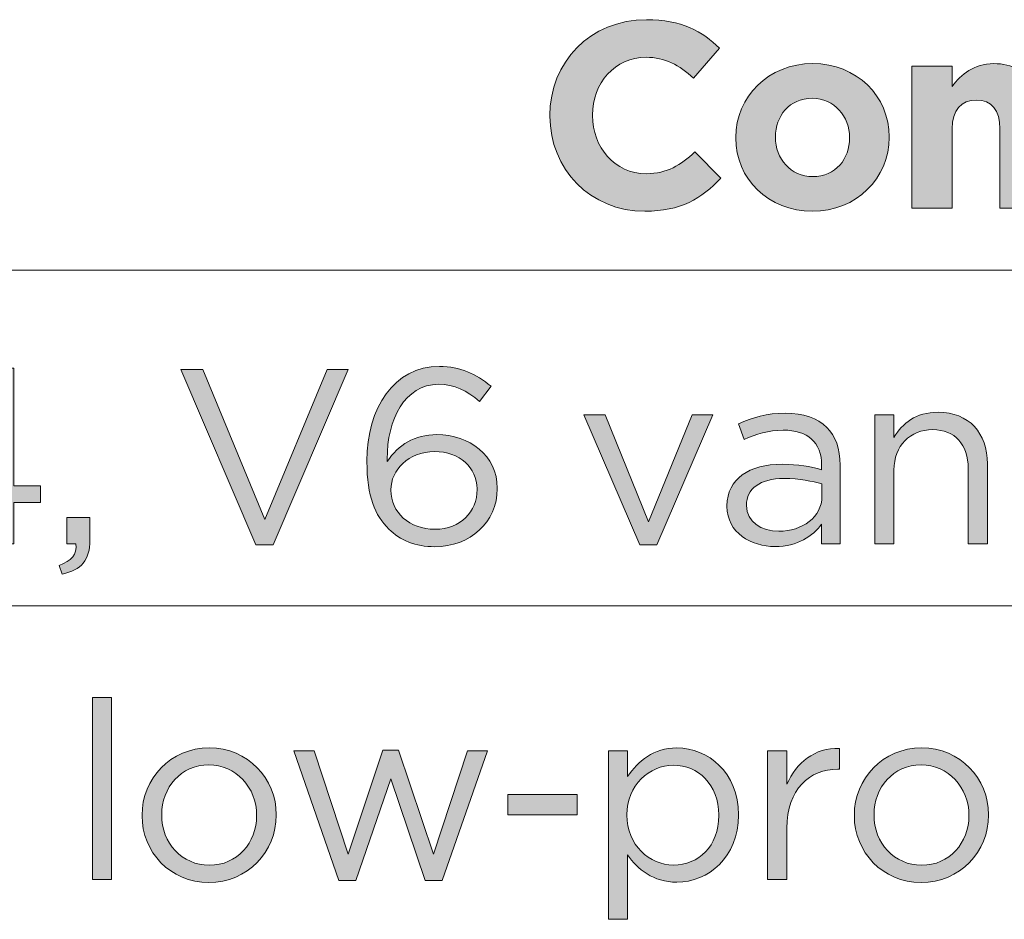
# Model space of a CAD drawing. Units: inches. Extents: x 0.5 to 32.9, y 0.5 to 11.2.
# Drawn here: x 12.5 to 13.2, y 5.1 to 5.7 of the extents above; entities that cross this region are included whole.
import ezdxf

# ---------------------------------------------------------------- set-up
doc = ezdxf.new("R2010")
doc.units = ezdxf.units.IN
doc.header["$MEASUREMENT"] = 0
doc.layers.add('Layer 1', color=7, linetype='Continuous', lineweight=0)

# ---------------------------------------------------------------- blocks, each defined once
blk = doc.blocks.new('Block_32')
at = {"layer": 'Layer 1', "true_color": 0x231f20, "transparency": 33554687}
h = blk.add_hatch(color=250, dxfattribs=at)
h.dxf.hatch_style = 2
edge = h.paths.add_edge_path()
edge.add_spline(control_points=[(12.85701, 5.67251), (12.85701, 5.67251), (12.85701, 5.67289), (12.85701, 5.67289), (12.85701, 5.71106), (12.8858, 5.74232), (12.92703, 5.74232), (12.95234, 5.74232), (12.96749, 5.73389), (12.97997, 5.72161), (12.97997, 5.72161), (12.96117, 5.69994), (12.96117, 5.69994), (12.95081, 5.70934), (12.94025, 5.71509), (12.92684, 5.71509), (12.9042, 5.71509), (12.8879, 5.6963), (12.8879, 5.67329), (12.8879, 5.67329), (12.8879, 5.67289), (12.8879, 5.67289), (12.8879, 5.64989), (12.90382, 5.63071), (12.92684, 5.63071), (12.94218, 5.63071), (12.95158, 5.63684), (12.96213, 5.64643), (12.96213, 5.64643), (12.98092, 5.62744), (12.98092, 5.62744), (12.96711, 5.61267), (12.95177, 5.60347), (12.92588, 5.60347), (12.88637, 5.60347), (12.85701, 5.63397), (12.85701, 5.67251)], knot_values=[0, 0, 0, 0, 1, 1, 1, 2, 2, 2, 3, 3, 3, 4, 4, 4, 5, 5, 5, 6, 6, 6, 7, 7, 7, 8, 8, 8, 9, 9, 9, 10, 10, 10, 11, 11, 11, 12, 12, 12, 12], degree=3, periodic=0)
h = blk.add_hatch(color=250, dxfattribs=at)
h.dxf.hatch_style = 2
edge = h.paths.add_edge_path()
edge.add_spline(control_points=[(13.07419, 5.6566), (13.07419, 5.6566), (13.07419, 5.65698), (13.07419, 5.65698), (13.07419, 5.67213), (13.06326, 5.68537), (13.04716, 5.68537), (13.03046, 5.68537), (13.02049, 5.67251), (13.02049, 5.65736), (13.02049, 5.65736), (13.02049, 5.65698), (13.02049, 5.65698), (13.02049, 5.64183), (13.03143, 5.62859), (13.04754, 5.62859), (13.06422, 5.62859), (13.07419, 5.64144), (13.07419, 5.6566)], knot_values=[0, 0, 0, 0, 1, 1, 1, 2, 2, 2, 3, 3, 3, 4, 4, 4, 5, 5, 5, 6, 6, 6, 6], degree=3, periodic=0)
edge = h.paths.add_edge_path()
edge.add_spline(control_points=[(12.99173, 5.6566), (12.99173, 5.6566), (12.99173, 5.65698), (12.99173, 5.65698), (12.99173, 5.68651), (13.0155, 5.71049), (13.04754, 5.71049), (13.07937, 5.71049), (13.10296, 5.6869), (13.10296, 5.65736), (13.10296, 5.65736), (13.10296, 5.65698), (13.10296, 5.65698), (13.10296, 5.62744), (13.07918, 5.60347), (13.04716, 5.60347), (13.01531, 5.60347), (12.99173, 5.62706), (12.99173, 5.6566)], knot_values=[0, 0, 0, 0, 1, 1, 1, 2, 2, 2, 3, 3, 3, 4, 4, 4, 5, 5, 5, 6, 6, 6, 6], degree=3, periodic=0)
h = blk.add_hatch(color=250, dxfattribs=at)
h.dxf.hatch_style = 2
edge = h.paths.add_edge_path()
edge.add_spline(control_points=[(13.11934, 5.70858), (13.11934, 5.70858), (13.14849, 5.70858), (13.14849, 5.70858), (13.14849, 5.70858), (13.14849, 5.694), (13.14849, 5.694), (13.15521, 5.70262), (13.16402, 5.71049), (13.17879, 5.71049), (13.19222, 5.71049), (13.20238, 5.70455), (13.20775, 5.69419), (13.21677, 5.70474), (13.22751, 5.71049), (13.24151, 5.71049), (13.26318, 5.71049), (13.27623, 5.69744), (13.27623, 5.6727), (13.27623, 5.6727), (13.27623, 5.60577), (13.27623, 5.60577), (13.27623, 5.60577), (13.24707, 5.60577), (13.24707, 5.60577), (13.24707, 5.60577), (13.24707, 5.66311), (13.24707, 5.66311), (13.24707, 5.67692), (13.24094, 5.68403), (13.23001, 5.68403), (13.21908, 5.68403), (13.21236, 5.67692), (13.21236, 5.66311), (13.21236, 5.66311), (13.21236, 5.60577), (13.21236, 5.60577), (13.21236, 5.60577), (13.1832, 5.60577), (13.1832, 5.60577), (13.1832, 5.60577), (13.1832, 5.66311), (13.1832, 5.66311), (13.1832, 5.67692), (13.17707, 5.68403), (13.16614, 5.68403), (13.15521, 5.68403), (13.14849, 5.67692), (13.14849, 5.66311), (13.14849, 5.66311), (13.14849, 5.60577), (13.14849, 5.60577), (13.14849, 5.60577), (13.11934, 5.60577), (13.11934, 5.60577), (13.11934, 5.60577), (13.11934, 5.70858), (13.11934, 5.70858)], knot_values=[0, 0, 0, 0, 1, 1, 1, 2, 2, 2, 3, 3, 3, 4, 4, 4, 5, 5, 5, 6, 6, 6, 7, 7, 7, 8, 8, 8, 9, 9, 9, 10, 10, 10, 11, 11, 11, 12, 12, 12, 13, 13, 13, 14, 14, 14, 15, 15, 15, 16, 16, 16, 17, 17, 17, 18, 18, 18, 19, 19, 19, 19], degree=3, periodic=0)
at = {"layer": 'Layer 1'}
for points, knots in [([(12.85701, 5.67251), (12.85701, 5.67251), (12.85701, 5.67289), (12.85701, 5.67289), (12.85701, 5.71106), (12.8858, 5.74232), (12.92703, 5.74232), (12.95234, 5.74232), (12.96749, 5.73389), (12.97997, 5.72161), (12.97997, 5.72161), (12.96117, 5.69994), (12.96117, 5.69994), (12.95081, 5.70934), (12.94025, 5.71509), (12.92684, 5.71509), (12.9042, 5.71509), (12.8879, 5.6963), (12.8879, 5.67329), (12.8879, 5.67329), (12.8879, 5.67289), (12.8879, 5.67289), (12.8879, 5.64989), (12.90382, 5.63071), (12.92684, 5.63071), (12.94218, 5.63071), (12.95158, 5.63684), (12.96213, 5.64643), (12.96213, 5.64643), (12.98092, 5.62744), (12.98092, 5.62744), (12.96711, 5.61267), (12.95177, 5.60347), (12.92588, 5.60347), (12.88637, 5.60347), (12.85701, 5.63397), (12.85701, 5.67251)], [0, 0, 0, 0, 1, 1, 1, 2, 2, 2, 3, 3, 3, 4, 4, 4, 5, 5, 5, 6, 6, 6, 7, 7, 7, 8, 8, 8, 9, 9, 9, 10, 10, 10, 11, 11, 11, 12, 12, 12, 12]), ([(12.99173, 5.6566), (12.99173, 5.6566), (12.99173, 5.65698), (12.99173, 5.65698), (12.99173, 5.68651), (13.0155, 5.71049), (13.04754, 5.71049), (13.07937, 5.71049), (13.10296, 5.6869), (13.10296, 5.65736), (13.10296, 5.65736), (13.10296, 5.65698), (13.10296, 5.65698), (13.10296, 5.62744), (13.07918, 5.60347), (13.04716, 5.60347), (13.01531, 5.60347), (12.99173, 5.62706), (12.99173, 5.6566)], [0, 0, 0, 0, 1, 1, 1, 2, 2, 2, 3, 3, 3, 4, 4, 4, 5, 5, 5, 6, 6, 6, 6]), ([(13.11934, 5.70858), (13.11934, 5.70858), (13.14849, 5.70858), (13.14849, 5.70858), (13.14849, 5.70858), (13.14849, 5.694), (13.14849, 5.694), (13.15521, 5.70262), (13.16402, 5.71049), (13.17879, 5.71049), (13.19222, 5.71049), (13.20238, 5.70455), (13.20775, 5.69419), (13.21677, 5.70474), (13.22751, 5.71049), (13.24151, 5.71049), (13.26318, 5.71049), (13.27623, 5.69744), (13.27623, 5.6727), (13.27623, 5.6727), (13.27623, 5.60577), (13.27623, 5.60577), (13.27623, 5.60577), (13.24707, 5.60577), (13.24707, 5.60577), (13.24707, 5.60577), (13.24707, 5.66311), (13.24707, 5.66311), (13.24707, 5.67692), (13.24094, 5.68403), (13.23001, 5.68403), (13.21908, 5.68403), (13.21236, 5.67692), (13.21236, 5.66311), (13.21236, 5.66311), (13.21236, 5.60577), (13.21236, 5.60577), (13.21236, 5.60577), (13.1832, 5.60577), (13.1832, 5.60577), (13.1832, 5.60577), (13.1832, 5.66311), (13.1832, 5.66311), (13.1832, 5.67692), (13.17707, 5.68403), (13.16614, 5.68403), (13.15521, 5.68403), (13.14849, 5.67692), (13.14849, 5.66311), (13.14849, 5.66311), (13.14849, 5.60577), (13.14849, 5.60577), (13.14849, 5.60577), (13.11934, 5.60577), (13.11934, 5.60577), (13.11934, 5.60577), (13.11934, 5.70858), (13.11934, 5.70858)], [0, 0, 0, 0, 1, 1, 1, 2, 2, 2, 3, 3, 3, 4, 4, 4, 5, 5, 5, 6, 6, 6, 7, 7, 7, 8, 8, 8, 9, 9, 9, 10, 10, 10, 11, 11, 11, 12, 12, 12, 13, 13, 13, 14, 14, 14, 15, 15, 15, 16, 16, 16, 17, 17, 17, 18, 18, 18, 19, 19, 19, 19]), ([(13.07419, 5.6566), (13.07419, 5.6566), (13.07419, 5.65698), (13.07419, 5.65698), (13.07419, 5.67213), (13.06326, 5.68537), (13.04716, 5.68537), (13.03046, 5.68537), (13.02049, 5.67251), (13.02049, 5.65736), (13.02049, 5.65736), (13.02049, 5.65698), (13.02049, 5.65698), (13.02049, 5.64183), (13.03143, 5.62859), (13.04754, 5.62859), (13.06422, 5.62859), (13.07419, 5.64144), (13.07419, 5.6566)], [0, 0, 0, 0, 1, 1, 1, 2, 2, 2, 3, 3, 3, 4, 4, 4, 5, 5, 5, 6, 6, 6, 6])]:
    blk.add_open_spline(points, degree=3, knots=knots, dxfattribs=at)
blk = doc.blocks.new('Block_35')
at = {"layer": 'Layer 1', "true_color": 0x231f20, "transparency": 33554687}
h = blk.add_hatch(color=250, dxfattribs=at)
h.dxf.hatch_style = 2
edge = h.paths.add_edge_path()
edge.add_spline(control_points=[(12.45455, 5.40435), (12.45455, 5.40435), (12.45455, 5.46954), (12.45455, 5.46954), (12.45455, 5.46954), (12.40146, 5.40435), (12.40146, 5.40435), (12.40146, 5.40435), (12.45455, 5.40435), (12.45455, 5.40435)], knot_values=[0, 0, 0, 0, 1, 1, 1, 2, 2, 2, 3, 3, 3, 3], degree=3, periodic=0)
edge = h.paths.add_edge_path()
edge.add_spline(control_points=[(12.45455, 5.39244), (12.45455, 5.39244), (12.38793, 5.39244), (12.38793, 5.39244), (12.38793, 5.39244), (12.3843, 5.40291), (12.3843, 5.40291), (12.3843, 5.40291), (12.45581, 5.48976), (12.45581, 5.48976), (12.45581, 5.48976), (12.46845, 5.48976), (12.46845, 5.48976), (12.46845, 5.48976), (12.46845, 5.40435), (12.46845, 5.40435), (12.46845, 5.40435), (12.48796, 5.40435), (12.48796, 5.40435), (12.48796, 5.40435), (12.48796, 5.39244), (12.48796, 5.39244), (12.48796, 5.39244), (12.46845, 5.39244), (12.46845, 5.39244), (12.46845, 5.39244), (12.46845, 5.36247), (12.46845, 5.36247), (12.46845, 5.36247), (12.45455, 5.36247), (12.45455, 5.36247), (12.45455, 5.36247), (12.45455, 5.39244), (12.45455, 5.39244)], knot_values=[0, 0, 0, 0, 1, 1, 1, 2, 2, 2, 3, 3, 3, 4, 4, 4, 5, 5, 5, 6, 6, 6, 7, 7, 7, 8, 8, 8, 9, 9, 9, 10, 10, 10, 11, 11, 11, 11], degree=3, periodic=0)
h = blk.add_hatch(color=250, dxfattribs=at)
h.dxf.hatch_style = 2
edge = h.paths.add_edge_path()
edge.add_spline(control_points=[(12.58959, 5.48886), (12.58959, 5.48886), (12.60548, 5.48886), (12.60548, 5.48886), (12.60548, 5.48886), (12.65043, 5.37998), (12.65043, 5.37998), (12.65043, 5.37998), (12.69558, 5.48886), (12.69558, 5.48886), (12.69558, 5.48886), (12.71092, 5.48886), (12.71092, 5.48886), (12.71092, 5.48886), (12.65658, 5.36156), (12.65658, 5.36156), (12.65658, 5.36156), (12.64393, 5.36156), (12.64393, 5.36156), (12.64393, 5.36156), (12.58959, 5.48886), (12.58959, 5.48886)], knot_values=[0, 0, 0, 0, 1, 1, 1, 2, 2, 2, 3, 3, 3, 4, 4, 4, 5, 5, 5, 6, 6, 6, 7, 7, 7, 7], degree=3, periodic=0)
h = blk.add_hatch(color=250, dxfattribs=at)
h.dxf.hatch_style = 2
edge = h.paths.add_edge_path()
edge.add_spline(control_points=[(12.80427, 5.40183), (12.80427, 5.40183), (12.80427, 5.40219), (12.80427, 5.40219), (12.80427, 5.41771), (12.79163, 5.42927), (12.7734, 5.42927), (12.75444, 5.42927), (12.74179, 5.41573), (12.74179, 5.40165), (12.74179, 5.40165), (12.74179, 5.40129), (12.74179, 5.40129), (12.74179, 5.38521), (12.75515, 5.37294), (12.77375, 5.37294), (12.79236, 5.37294), (12.80427, 5.38576), (12.80427, 5.40183)], knot_values=[0, 0, 0, 0, 1, 1, 1, 2, 2, 2, 3, 3, 3, 4, 4, 4, 5, 5, 5, 6, 6, 6, 6], degree=3, periodic=0)
edge = h.paths.add_edge_path()
edge.add_spline(control_points=[(12.74036, 5.37311), (12.73024, 5.38323), (12.72446, 5.39623), (12.72446, 5.42205), (12.72446, 5.42205), (12.72446, 5.42242), (12.72446, 5.42242), (12.72446, 5.46087), (12.74396, 5.49102), (12.777, 5.49102), (12.79217, 5.49102), (12.80337, 5.48561), (12.81439, 5.47658), (12.81439, 5.47658), (12.80607, 5.46556), (12.80607, 5.46556), (12.79669, 5.47351), (12.78784, 5.47803), (12.77629, 5.47803), (12.75191, 5.47803), (12.73908, 5.45238), (12.73908, 5.42386), (12.73908, 5.42386), (12.73908, 5.42205), (12.73908, 5.42205), (12.7474, 5.43415), (12.75876, 5.44156), (12.7752, 5.44156), (12.79868, 5.44156), (12.81889, 5.42638), (12.81889, 5.40272), (12.81889, 5.40272), (12.81889, 5.40237), (12.81889, 5.40237), (12.81889, 5.378), (12.79921, 5.3603), (12.77357, 5.3603), (12.75967, 5.3603), (12.74829, 5.36517), (12.74036, 5.37311)], knot_values=[0, 0, 0, 0, 1, 1, 1, 2, 2, 2, 3, 3, 3, 4, 4, 4, 5, 5, 5, 6, 6, 6, 7, 7, 7, 8, 8, 8, 9, 9, 9, 10, 10, 10, 11, 11, 11, 12, 12, 12, 13, 13, 13, 13], degree=3, periodic=0)
h = blk.add_hatch(color=250, dxfattribs=at)
h.dxf.hatch_style = 2
edge = h.paths.add_edge_path()
edge.add_spline(control_points=[(12.88171, 5.45581), (12.88171, 5.45581), (12.89707, 5.45581), (12.89707, 5.45581), (12.89707, 5.45581), (12.92848, 5.37835), (12.92848, 5.37835), (12.92848, 5.37835), (12.96008, 5.45581), (12.96008, 5.45581), (12.96008, 5.45581), (12.97506, 5.45581), (12.97506, 5.45581), (12.97506, 5.45581), (12.93443, 5.36175), (12.93443, 5.36175), (12.93443, 5.36175), (12.92216, 5.36175), (12.92216, 5.36175), (12.92216, 5.36175), (12.88171, 5.45581), (12.88171, 5.45581)], knot_values=[0, 0, 0, 0, 1, 1, 1, 2, 2, 2, 3, 3, 3, 4, 4, 4, 5, 5, 5, 6, 6, 6, 7, 7, 7, 7], degree=3, periodic=0)
h = blk.add_hatch(color=250, dxfattribs=at)
h.dxf.hatch_style = 2
edge = h.paths.add_edge_path()
edge.add_spline(control_points=[(13.05416, 5.39677), (13.05416, 5.39677), (13.05416, 5.4058), (13.05416, 5.4058), (13.0473, 5.40778), (13.03809, 5.40978), (13.02671, 5.40978), (13.0092, 5.40978), (12.99944, 5.40219), (12.99944, 5.39045), (12.99944, 5.39045), (12.99944, 5.3901), (12.99944, 5.3901), (12.99944, 5.37835), (13.01028, 5.37149), (13.02292, 5.37149), (13.04007, 5.37149), (13.05416, 5.38197), (13.05416, 5.39677)], knot_values=[0, 0, 0, 0, 1, 1, 1, 2, 2, 2, 3, 3, 3, 4, 4, 4, 5, 5, 5, 6, 6, 6, 6], degree=3, periodic=0)
edge = h.paths.add_edge_path()
edge.add_spline(control_points=[(12.98537, 5.38955), (12.98537, 5.38955), (12.98537, 5.38991), (12.98537, 5.38991), (12.98537, 5.40959), (13.00161, 5.42006), (13.02527, 5.42006), (13.03718, 5.42006), (13.04567, 5.41844), (13.05397, 5.4161), (13.05397, 5.4161), (13.05397, 5.41934), (13.05397, 5.41934), (13.05397, 5.43613), (13.04369, 5.4448), (13.02616, 5.4448), (13.01515, 5.4448), (13.00648, 5.44191), (12.99782, 5.43793), (12.99782, 5.43793), (12.99367, 5.44931), (12.99367, 5.44931), (13.00396, 5.45401), (13.01407, 5.45709), (13.02762, 5.45709), (13.0408, 5.45709), (13.0509, 5.45365), (13.05777, 5.44679), (13.06409, 5.44047), (13.06734, 5.43144), (13.06734, 5.41953), (13.06734, 5.41953), (13.06734, 5.36247), (13.06734, 5.36247), (13.06734, 5.36247), (13.05397, 5.36247), (13.05397, 5.36247), (13.05397, 5.36247), (13.05397, 5.37655), (13.05397, 5.37655), (13.04747, 5.36806), (13.03663, 5.36047), (13.02021, 5.36047), (13.00288, 5.36047), (12.98537, 5.37042), (12.98537, 5.38955)], knot_values=[0, 0, 0, 0, 1, 1, 1, 2, 2, 2, 3, 3, 3, 4, 4, 4, 5, 5, 5, 6, 6, 6, 7, 7, 7, 8, 8, 8, 9, 9, 9, 10, 10, 10, 11, 11, 11, 12, 12, 12, 13, 13, 13, 14, 14, 14, 15, 15, 15, 15], degree=3, periodic=0)
h = blk.add_hatch(color=250, dxfattribs=at)
h.dxf.hatch_style = 2
edge = h.paths.add_edge_path()
edge.add_spline(control_points=[(13.09243, 5.45581), (13.09243, 5.45581), (13.10634, 5.45581), (13.10634, 5.45581), (13.10634, 5.45581), (13.10634, 5.43956), (13.10634, 5.43956), (13.11248, 5.44968), (13.12222, 5.4578), (13.13829, 5.4578), (13.16086, 5.4578), (13.17405, 5.44264), (13.17405, 5.42042), (13.17405, 5.42042), (13.17405, 5.36247), (13.17405, 5.36247), (13.17405, 5.36247), (13.16014, 5.36247), (13.16014, 5.36247), (13.16014, 5.36247), (13.16014, 5.41699), (13.16014, 5.41699), (13.16014, 5.43433), (13.15076, 5.44516), (13.13432, 5.44516), (13.11826, 5.44516), (13.10634, 5.43343), (13.10634, 5.41591), (13.10634, 5.41591), (13.10634, 5.36247), (13.10634, 5.36247), (13.10634, 5.36247), (13.09243, 5.36247), (13.09243, 5.36247), (13.09243, 5.36247), (13.09243, 5.45581), (13.09243, 5.45581)], knot_values=[0, 0, 0, 0, 1, 1, 1, 2, 2, 2, 3, 3, 3, 4, 4, 4, 5, 5, 5, 6, 6, 6, 7, 7, 7, 8, 8, 8, 9, 9, 9, 10, 10, 10, 11, 11, 11, 12, 12, 12, 12], degree=3, periodic=0)
h = blk.add_hatch(color=250, dxfattribs=at)
h.dxf.hatch_style = 2
edge = h.paths.add_edge_path()
edge.add_spline(control_points=[(12.50148, 5.34676), (12.51051, 5.35), (12.51431, 5.3547), (12.51358, 5.36247), (12.51358, 5.36247), (12.50708, 5.36247), (12.50708, 5.36247), (12.50708, 5.36247), (12.50708, 5.38143), (12.50708, 5.38143), (12.50708, 5.38143), (12.5237, 5.38143), (12.5237, 5.38143), (12.5237, 5.38143), (12.5237, 5.36517), (12.5237, 5.36517), (12.5237, 5.35055), (12.51737, 5.34351), (12.50365, 5.34044), (12.50365, 5.34044), (12.50148, 5.34676), (12.50148, 5.34676)], knot_values=[0, 0, 0, 0, 1, 1, 1, 2, 2, 2, 3, 3, 3, 4, 4, 4, 5, 5, 5, 6, 6, 6, 7, 7, 7, 7], degree=3, periodic=0)
at = {"layer": 'Layer 1'}
for points, knots in [([(12.45455, 5.39244), (12.45455, 5.39244), (12.38793, 5.39244), (12.38793, 5.39244), (12.38793, 5.39244), (12.3843, 5.40291), (12.3843, 5.40291), (12.3843, 5.40291), (12.45581, 5.48976), (12.45581, 5.48976), (12.45581, 5.48976), (12.46845, 5.48976), (12.46845, 5.48976), (12.46845, 5.48976), (12.46845, 5.40435), (12.46845, 5.40435), (12.46845, 5.40435), (12.48796, 5.40435), (12.48796, 5.40435), (12.48796, 5.40435), (12.48796, 5.39244), (12.48796, 5.39244), (12.48796, 5.39244), (12.46845, 5.39244), (12.46845, 5.39244), (12.46845, 5.39244), (12.46845, 5.36247), (12.46845, 5.36247), (12.46845, 5.36247), (12.45455, 5.36247), (12.45455, 5.36247), (12.45455, 5.36247), (12.45455, 5.39244), (12.45455, 5.39244)], [0, 0, 0, 0, 1, 1, 1, 2, 2, 2, 3, 3, 3, 4, 4, 4, 5, 5, 5, 6, 6, 6, 7, 7, 7, 8, 8, 8, 9, 9, 9, 10, 10, 10, 11, 11, 11, 11]), ([(12.58959, 5.48886), (12.58959, 5.48886), (12.60548, 5.48886), (12.60548, 5.48886), (12.60548, 5.48886), (12.65043, 5.37998), (12.65043, 5.37998), (12.65043, 5.37998), (12.69558, 5.48886), (12.69558, 5.48886), (12.69558, 5.48886), (12.71092, 5.48886), (12.71092, 5.48886), (12.71092, 5.48886), (12.65658, 5.36156), (12.65658, 5.36156), (12.65658, 5.36156), (12.64393, 5.36156), (12.64393, 5.36156), (12.64393, 5.36156), (12.58959, 5.48886), (12.58959, 5.48886)], [0, 0, 0, 0, 1, 1, 1, 2, 2, 2, 3, 3, 3, 4, 4, 4, 5, 5, 5, 6, 6, 6, 7, 7, 7, 7]), ([(12.74036, 5.37311), (12.73024, 5.38323), (12.72446, 5.39623), (12.72446, 5.42205), (12.72446, 5.42205), (12.72446, 5.42242), (12.72446, 5.42242), (12.72446, 5.46087), (12.74396, 5.49102), (12.777, 5.49102), (12.79217, 5.49102), (12.80337, 5.48561), (12.81439, 5.47658), (12.81439, 5.47658), (12.80607, 5.46556), (12.80607, 5.46556), (12.79669, 5.47351), (12.78784, 5.47803), (12.77629, 5.47803), (12.75191, 5.47803), (12.73908, 5.45238), (12.73908, 5.42386), (12.73908, 5.42386), (12.73908, 5.42205), (12.73908, 5.42205), (12.7474, 5.43415), (12.75876, 5.44156), (12.7752, 5.44156), (12.79868, 5.44156), (12.81889, 5.42638), (12.81889, 5.40272), (12.81889, 5.40272), (12.81889, 5.40237), (12.81889, 5.40237), (12.81889, 5.378), (12.79921, 5.3603), (12.77357, 5.3603), (12.75967, 5.3603), (12.74829, 5.36517), (12.74036, 5.37311)], [0, 0, 0, 0, 1, 1, 1, 2, 2, 2, 3, 3, 3, 4, 4, 4, 5, 5, 5, 6, 6, 6, 7, 7, 7, 8, 8, 8, 9, 9, 9, 10, 10, 10, 11, 11, 11, 12, 12, 12, 13, 13, 13, 13]), ([(12.88171, 5.45581), (12.88171, 5.45581), (12.89707, 5.45581), (12.89707, 5.45581), (12.89707, 5.45581), (12.92848, 5.37835), (12.92848, 5.37835), (12.92848, 5.37835), (12.96008, 5.45581), (12.96008, 5.45581), (12.96008, 5.45581), (12.97506, 5.45581), (12.97506, 5.45581), (12.97506, 5.45581), (12.93443, 5.36175), (12.93443, 5.36175), (12.93443, 5.36175), (12.92216, 5.36175), (12.92216, 5.36175), (12.92216, 5.36175), (12.88171, 5.45581), (12.88171, 5.45581)], [0, 0, 0, 0, 1, 1, 1, 2, 2, 2, 3, 3, 3, 4, 4, 4, 5, 5, 5, 6, 6, 6, 7, 7, 7, 7]), ([(12.98537, 5.38955), (12.98537, 5.38955), (12.98537, 5.38991), (12.98537, 5.38991), (12.98537, 5.40959), (13.00161, 5.42006), (13.02527, 5.42006), (13.03718, 5.42006), (13.04567, 5.41844), (13.05397, 5.4161), (13.05397, 5.4161), (13.05397, 5.41934), (13.05397, 5.41934), (13.05397, 5.43613), (13.04369, 5.4448), (13.02616, 5.4448), (13.01515, 5.4448), (13.00648, 5.44191), (12.99782, 5.43793), (12.99782, 5.43793), (12.99367, 5.44931), (12.99367, 5.44931), (13.00396, 5.45401), (13.01407, 5.45709), (13.02762, 5.45709), (13.0408, 5.45709), (13.0509, 5.45365), (13.05777, 5.44679), (13.06409, 5.44047), (13.06734, 5.43144), (13.06734, 5.41953), (13.06734, 5.41953), (13.06734, 5.36247), (13.06734, 5.36247), (13.06734, 5.36247), (13.05397, 5.36247), (13.05397, 5.36247), (13.05397, 5.36247), (13.05397, 5.37655), (13.05397, 5.37655), (13.04747, 5.36806), (13.03663, 5.36047), (13.02021, 5.36047), (13.00288, 5.36047), (12.98537, 5.37042), (12.98537, 5.38955)], [0, 0, 0, 0, 1, 1, 1, 2, 2, 2, 3, 3, 3, 4, 4, 4, 5, 5, 5, 6, 6, 6, 7, 7, 7, 8, 8, 8, 9, 9, 9, 10, 10, 10, 11, 11, 11, 12, 12, 12, 13, 13, 13, 14, 14, 14, 15, 15, 15, 15]), ([(13.09243, 5.45581), (13.09243, 5.45581), (13.10634, 5.45581), (13.10634, 5.45581), (13.10634, 5.45581), (13.10634, 5.43956), (13.10634, 5.43956), (13.11248, 5.44968), (13.12222, 5.4578), (13.13829, 5.4578), (13.16086, 5.4578), (13.17405, 5.44264), (13.17405, 5.42042), (13.17405, 5.42042), (13.17405, 5.36247), (13.17405, 5.36247), (13.17405, 5.36247), (13.16014, 5.36247), (13.16014, 5.36247), (13.16014, 5.36247), (13.16014, 5.41699), (13.16014, 5.41699), (13.16014, 5.43433), (13.15076, 5.44516), (13.13432, 5.44516), (13.11826, 5.44516), (13.10634, 5.43343), (13.10634, 5.41591), (13.10634, 5.41591), (13.10634, 5.36247), (13.10634, 5.36247), (13.10634, 5.36247), (13.09243, 5.36247), (13.09243, 5.36247), (13.09243, 5.36247), (13.09243, 5.45581), (13.09243, 5.45581)], [0, 0, 0, 0, 1, 1, 1, 2, 2, 2, 3, 3, 3, 4, 4, 4, 5, 5, 5, 6, 6, 6, 7, 7, 7, 8, 8, 8, 9, 9, 9, 10, 10, 10, 11, 11, 11, 12, 12, 12, 12]), ([(12.80427, 5.40183), (12.80427, 5.40183), (12.80427, 5.40219), (12.80427, 5.40219), (12.80427, 5.41771), (12.79163, 5.42927), (12.7734, 5.42927), (12.75444, 5.42927), (12.74179, 5.41573), (12.74179, 5.40165), (12.74179, 5.40165), (12.74179, 5.40129), (12.74179, 5.40129), (12.74179, 5.38521), (12.75515, 5.37294), (12.77375, 5.37294), (12.79236, 5.37294), (12.80427, 5.38576), (12.80427, 5.40183)], [0, 0, 0, 0, 1, 1, 1, 2, 2, 2, 3, 3, 3, 4, 4, 4, 5, 5, 5, 6, 6, 6, 6]), ([(13.05416, 5.39677), (13.05416, 5.39677), (13.05416, 5.4058), (13.05416, 5.4058), (13.0473, 5.40778), (13.03809, 5.40978), (13.02671, 5.40978), (13.0092, 5.40978), (12.99944, 5.40219), (12.99944, 5.39045), (12.99944, 5.39045), (12.99944, 5.3901), (12.99944, 5.3901), (12.99944, 5.37835), (13.01028, 5.37149), (13.02292, 5.37149), (13.04007, 5.37149), (13.05416, 5.38197), (13.05416, 5.39677)], [0, 0, 0, 0, 1, 1, 1, 2, 2, 2, 3, 3, 3, 4, 4, 4, 5, 5, 5, 6, 6, 6, 6]), ([(12.50148, 5.34676), (12.51051, 5.35), (12.51431, 5.3547), (12.51358, 5.36247), (12.51358, 5.36247), (12.50708, 5.36247), (12.50708, 5.36247), (12.50708, 5.36247), (12.50708, 5.38143), (12.50708, 5.38143), (12.50708, 5.38143), (12.5237, 5.38143), (12.5237, 5.38143), (12.5237, 5.38143), (12.5237, 5.36517), (12.5237, 5.36517), (12.5237, 5.35055), (12.51737, 5.34351), (12.50365, 5.34044), (12.50365, 5.34044), (12.50148, 5.34676), (12.50148, 5.34676)], [0, 0, 0, 0, 1, 1, 1, 2, 2, 2, 3, 3, 3, 4, 4, 4, 5, 5, 5, 6, 6, 6, 7, 7, 7, 7])]:
    blk.add_open_spline(points, degree=3, knots=knots, dxfattribs=at)
blk = doc.blocks.new('Block_39')
at = {"layer": 'Layer 1', "true_color": 0x231f20, "transparency": 33554687}
h = blk.add_hatch(color=250, dxfattribs=at)
h.dxf.hatch_style = 2
edge = h.paths.add_edge_path()
edge.add_spline(control_points=[(12.52551, 5.25094), (12.52551, 5.25094), (12.53942, 5.25094), (12.53942, 5.25094), (12.53942, 5.25094), (12.53942, 5.11913), (12.53942, 5.11913), (12.53942, 5.11913), (12.52551, 5.11913), (12.52551, 5.11913), (12.52551, 5.11913), (12.52551, 5.25094), (12.52551, 5.25094)], knot_values=[0, 0, 0, 0, 1, 1, 1, 2, 2, 2, 3, 3, 3, 4, 4, 4, 4], degree=3, periodic=0)
h = blk.add_hatch(color=250, dxfattribs=at)
h.dxf.hatch_style = 2
edge = h.paths.add_edge_path()
edge.add_spline(control_points=[(12.6445, 5.16535), (12.6445, 5.16535), (12.6445, 5.16572), (12.6445, 5.16572), (12.6445, 5.18575), (12.62952, 5.20219), (12.60984, 5.20219), (12.58961, 5.20219), (12.57571, 5.18575), (12.57571, 5.16607), (12.57571, 5.16607), (12.57571, 5.16572), (12.57571, 5.16572), (12.57571, 5.14567), (12.59051, 5.12942), (12.61019, 5.12942), (12.63041, 5.12942), (12.6445, 5.14567), (12.6445, 5.16535)], knot_values=[0, 0, 0, 0, 1, 1, 1, 2, 2, 2, 3, 3, 3, 4, 4, 4, 5, 5, 5, 6, 6, 6, 6], degree=3, periodic=0)
edge = h.paths.add_edge_path()
edge.add_spline(control_points=[(12.56144, 5.16535), (12.56144, 5.16535), (12.56144, 5.16572), (12.56144, 5.16572), (12.56144, 5.19207), (12.58202, 5.21446), (12.61019, 5.21446), (12.63818, 5.21446), (12.65876, 5.19244), (12.65876, 5.16607), (12.65876, 5.16607), (12.65876, 5.16572), (12.65876, 5.16572), (12.65876, 5.13935), (12.63799, 5.11696), (12.60984, 5.11696), (12.58184, 5.11696), (12.56144, 5.13898), (12.56144, 5.16535)], knot_values=[0, 0, 0, 0, 1, 1, 1, 2, 2, 2, 3, 3, 3, 4, 4, 4, 5, 5, 5, 6, 6, 6, 6], degree=3, periodic=0)
h = blk.add_hatch(color=250, dxfattribs=at)
h.dxf.hatch_style = 2
edge = h.paths.add_edge_path()
edge.add_spline(control_points=[(12.6714, 5.21247), (12.6714, 5.21247), (12.68621, 5.21247), (12.68621, 5.21247), (12.68621, 5.21247), (12.71076, 5.13755), (12.71076, 5.13755), (12.71076, 5.13755), (12.73587, 5.21284), (12.73587, 5.21284), (12.73587, 5.21284), (12.74742, 5.21284), (12.74742, 5.21284), (12.74742, 5.21284), (12.77269, 5.13755), (12.77269, 5.13755), (12.77269, 5.13755), (12.79725, 5.21247), (12.79725, 5.21247), (12.79725, 5.21247), (12.8117, 5.21247), (12.8117, 5.21247), (12.8117, 5.21247), (12.77884, 5.11841), (12.77884, 5.11841), (12.77884, 5.11841), (12.76674, 5.11841), (12.76674, 5.11841), (12.76674, 5.11841), (12.74164, 5.19207), (12.74164, 5.19207), (12.74164, 5.19207), (12.71636, 5.11841), (12.71636, 5.11841), (12.71636, 5.11841), (12.70409, 5.11841), (12.70409, 5.11841), (12.70409, 5.11841), (12.6714, 5.21247), (12.6714, 5.21247)], knot_values=[0, 0, 0, 0, 1, 1, 1, 2, 2, 2, 3, 3, 3, 4, 4, 4, 5, 5, 5, 6, 6, 6, 7, 7, 7, 8, 8, 8, 9, 9, 9, 10, 10, 10, 11, 11, 11, 12, 12, 12, 13, 13, 13, 13], degree=3, periodic=0)
h = blk.add_hatch(color=250, dxfattribs=at)
h.dxf.hatch_style = 2
edge = h.paths.add_edge_path()
edge.add_spline(control_points=[(12.97944, 5.16553), (12.97944, 5.16553), (12.97944, 5.16589), (12.97944, 5.16589), (12.97944, 5.18792), (12.96427, 5.202), (12.94657, 5.202), (12.92924, 5.202), (12.91281, 5.18738), (12.91281, 5.16607), (12.91281, 5.16607), (12.91281, 5.16572), (12.91281, 5.16572), (12.91281, 5.14404), (12.92924, 5.1296), (12.94657, 5.1296), (12.96464, 5.1296), (12.97944, 5.14296), (12.97944, 5.16553)], knot_values=[0, 0, 0, 0, 1, 1, 1, 2, 2, 2, 3, 3, 3, 4, 4, 4, 5, 5, 5, 6, 6, 6, 6], degree=3, periodic=0)
edge = h.paths.add_edge_path()
edge.add_spline(control_points=[(12.89945, 5.21247), (12.89945, 5.21247), (12.91336, 5.21247), (12.91336, 5.21247), (12.91336, 5.21247), (12.91336, 5.1937), (12.91336, 5.1937), (12.92094, 5.20489), (12.93195, 5.21446), (12.94911, 5.21446), (12.9715, 5.21446), (12.99371, 5.19676), (12.99371, 5.16607), (12.99371, 5.16607), (12.99371, 5.16572), (12.99371, 5.16572), (12.99371, 5.1352), (12.97168, 5.11715), (12.94911, 5.11715), (12.93178, 5.11715), (12.92057, 5.12653), (12.91336, 5.137), (12.91336, 5.137), (12.91336, 5.09024), (12.91336, 5.09024), (12.91336, 5.09024), (12.89945, 5.09024), (12.89945, 5.09024), (12.89945, 5.09024), (12.89945, 5.21247), (12.89945, 5.21247)], knot_values=[0, 0, 0, 0, 1, 1, 1, 2, 2, 2, 3, 3, 3, 4, 4, 4, 5, 5, 5, 6, 6, 6, 7, 7, 7, 8, 8, 8, 9, 9, 9, 10, 10, 10, 10], degree=3, periodic=0)
h = blk.add_hatch(color=250, dxfattribs=at)
h.dxf.hatch_style = 2
edge = h.paths.add_edge_path()
edge.add_spline(control_points=[(13.01482, 5.21247), (13.01482, 5.21247), (13.02873, 5.21247), (13.02873, 5.21247), (13.02873, 5.21247), (13.02873, 5.1881), (13.02873, 5.1881), (13.03559, 5.20363), (13.04913, 5.21482), (13.06683, 5.2141), (13.06683, 5.2141), (13.06683, 5.19911), (13.06683, 5.19911), (13.06683, 5.19911), (13.06574, 5.19911), (13.06574, 5.19911), (13.04534, 5.19911), (13.02873, 5.18449), (13.02873, 5.15632), (13.02873, 5.15632), (13.02873, 5.11913), (13.02873, 5.11913), (13.02873, 5.11913), (13.01482, 5.11913), (13.01482, 5.11913), (13.01482, 5.11913), (13.01482, 5.21247), (13.01482, 5.21247)], knot_values=[0, 0, 0, 0, 1, 1, 1, 2, 2, 2, 3, 3, 3, 4, 4, 4, 5, 5, 5, 6, 6, 6, 7, 7, 7, 8, 8, 8, 9, 9, 9, 9], degree=3, periodic=0)
h = blk.add_hatch(color=250, dxfattribs=at)
h.dxf.hatch_style = 2
edge = h.paths.add_edge_path()
edge.add_spline(control_points=[(13.16071, 5.16535), (13.16071, 5.16535), (13.16071, 5.16572), (13.16071, 5.16572), (13.16071, 5.18575), (13.14572, 5.20219), (13.12604, 5.20219), (13.10582, 5.20219), (13.09192, 5.18575), (13.09192, 5.16607), (13.09192, 5.16607), (13.09192, 5.16572), (13.09192, 5.16572), (13.09192, 5.14567), (13.10672, 5.12942), (13.1264, 5.12942), (13.14662, 5.12942), (13.16071, 5.14567), (13.16071, 5.16535)], knot_values=[0, 0, 0, 0, 1, 1, 1, 2, 2, 2, 3, 3, 3, 4, 4, 4, 5, 5, 5, 6, 6, 6, 6], degree=3, periodic=0)
edge = h.paths.add_edge_path()
edge.add_spline(control_points=[(13.07765, 5.16535), (13.07765, 5.16535), (13.07765, 5.16572), (13.07765, 5.16572), (13.07765, 5.19207), (13.09824, 5.21446), (13.1264, 5.21446), (13.15439, 5.21446), (13.17497, 5.19244), (13.17497, 5.16607), (13.17497, 5.16607), (13.17497, 5.16572), (13.17497, 5.16572), (13.17497, 5.13935), (13.1542, 5.11696), (13.12604, 5.11696), (13.09805, 5.11696), (13.07765, 5.13898), (13.07765, 5.16535)], knot_values=[0, 0, 0, 0, 1, 1, 1, 2, 2, 2, 3, 3, 3, 4, 4, 4, 5, 5, 5, 6, 6, 6, 6], degree=3, periodic=0)
h = blk.add_hatch(color=250, dxfattribs=at)
h.dxf.hatch_style = 2
edge = h.paths.add_edge_path()
edge.add_spline(control_points=[(12.8265, 5.1807), (12.8265, 5.1807), (12.8767, 5.1807), (12.8767, 5.1807), (12.8767, 5.1807), (12.8767, 5.16607), (12.8767, 5.16607), (12.8767, 5.16607), (12.8265, 5.16607), (12.8265, 5.16607), (12.8265, 5.16607), (12.8265, 5.1807), (12.8265, 5.1807)], knot_values=[0, 0, 0, 0, 1, 1, 1, 2, 2, 2, 3, 3, 3, 4, 4, 4, 4], degree=3, periodic=0)
at = {"layer": 'Layer 1'}
for points, knots in [([(12.52551, 5.25094), (12.52551, 5.25094), (12.53942, 5.25094), (12.53942, 5.25094), (12.53942, 5.25094), (12.53942, 5.11913), (12.53942, 5.11913), (12.53942, 5.11913), (12.52551, 5.11913), (12.52551, 5.11913), (12.52551, 5.11913), (12.52551, 5.25094), (12.52551, 5.25094)], [0, 0, 0, 0, 1, 1, 1, 2, 2, 2, 3, 3, 3, 4, 4, 4, 4]), ([(12.56144, 5.16535), (12.56144, 5.16535), (12.56144, 5.16572), (12.56144, 5.16572), (12.56144, 5.19207), (12.58202, 5.21446), (12.61019, 5.21446), (12.63818, 5.21446), (12.65876, 5.19244), (12.65876, 5.16607), (12.65876, 5.16607), (12.65876, 5.16572), (12.65876, 5.16572), (12.65876, 5.13935), (12.63799, 5.11696), (12.60984, 5.11696), (12.58184, 5.11696), (12.56144, 5.13898), (12.56144, 5.16535)], [0, 0, 0, 0, 1, 1, 1, 2, 2, 2, 3, 3, 3, 4, 4, 4, 5, 5, 5, 6, 6, 6, 6]), ([(12.6714, 5.21247), (12.6714, 5.21247), (12.68621, 5.21247), (12.68621, 5.21247), (12.68621, 5.21247), (12.71076, 5.13755), (12.71076, 5.13755), (12.71076, 5.13755), (12.73587, 5.21284), (12.73587, 5.21284), (12.73587, 5.21284), (12.74742, 5.21284), (12.74742, 5.21284), (12.74742, 5.21284), (12.77269, 5.13755), (12.77269, 5.13755), (12.77269, 5.13755), (12.79725, 5.21247), (12.79725, 5.21247), (12.79725, 5.21247), (12.8117, 5.21247), (12.8117, 5.21247), (12.8117, 5.21247), (12.77884, 5.11841), (12.77884, 5.11841), (12.77884, 5.11841), (12.76674, 5.11841), (12.76674, 5.11841), (12.76674, 5.11841), (12.74164, 5.19207), (12.74164, 5.19207), (12.74164, 5.19207), (12.71636, 5.11841), (12.71636, 5.11841), (12.71636, 5.11841), (12.70409, 5.11841), (12.70409, 5.11841), (12.70409, 5.11841), (12.6714, 5.21247), (12.6714, 5.21247)], [0, 0, 0, 0, 1, 1, 1, 2, 2, 2, 3, 3, 3, 4, 4, 4, 5, 5, 5, 6, 6, 6, 7, 7, 7, 8, 8, 8, 9, 9, 9, 10, 10, 10, 11, 11, 11, 12, 12, 12, 13, 13, 13, 13]), ([(12.89945, 5.21247), (12.89945, 5.21247), (12.91336, 5.21247), (12.91336, 5.21247), (12.91336, 5.21247), (12.91336, 5.1937), (12.91336, 5.1937), (12.92094, 5.20489), (12.93195, 5.21446), (12.94911, 5.21446), (12.9715, 5.21446), (12.99371, 5.19676), (12.99371, 5.16607), (12.99371, 5.16607), (12.99371, 5.16572), (12.99371, 5.16572), (12.99371, 5.1352), (12.97168, 5.11715), (12.94911, 5.11715), (12.93178, 5.11715), (12.92057, 5.12653), (12.91336, 5.137), (12.91336, 5.137), (12.91336, 5.09024), (12.91336, 5.09024), (12.91336, 5.09024), (12.89945, 5.09024), (12.89945, 5.09024), (12.89945, 5.09024), (12.89945, 5.21247), (12.89945, 5.21247)], [0, 0, 0, 0, 1, 1, 1, 2, 2, 2, 3, 3, 3, 4, 4, 4, 5, 5, 5, 6, 6, 6, 7, 7, 7, 8, 8, 8, 9, 9, 9, 10, 10, 10, 10]), ([(13.01482, 5.21247), (13.01482, 5.21247), (13.02873, 5.21247), (13.02873, 5.21247), (13.02873, 5.21247), (13.02873, 5.1881), (13.02873, 5.1881), (13.03559, 5.20363), (13.04913, 5.21482), (13.06683, 5.2141), (13.06683, 5.2141), (13.06683, 5.19911), (13.06683, 5.19911), (13.06683, 5.19911), (13.06574, 5.19911), (13.06574, 5.19911), (13.04534, 5.19911), (13.02873, 5.18449), (13.02873, 5.15632), (13.02873, 5.15632), (13.02873, 5.11913), (13.02873, 5.11913), (13.02873, 5.11913), (13.01482, 5.11913), (13.01482, 5.11913), (13.01482, 5.11913), (13.01482, 5.21247), (13.01482, 5.21247)], [0, 0, 0, 0, 1, 1, 1, 2, 2, 2, 3, 3, 3, 4, 4, 4, 5, 5, 5, 6, 6, 6, 7, 7, 7, 8, 8, 8, 9, 9, 9, 9]), ([(13.07765, 5.16535), (13.07765, 5.16535), (13.07765, 5.16572), (13.07765, 5.16572), (13.07765, 5.19207), (13.09824, 5.21446), (13.1264, 5.21446), (13.15439, 5.21446), (13.17497, 5.19244), (13.17497, 5.16607), (13.17497, 5.16607), (13.17497, 5.16572), (13.17497, 5.16572), (13.17497, 5.13935), (13.1542, 5.11696), (13.12604, 5.11696), (13.09805, 5.11696), (13.07765, 5.13898), (13.07765, 5.16535)], [0, 0, 0, 0, 1, 1, 1, 2, 2, 2, 3, 3, 3, 4, 4, 4, 5, 5, 5, 6, 6, 6, 6]), ([(12.6445, 5.16535), (12.6445, 5.16535), (12.6445, 5.16572), (12.6445, 5.16572), (12.6445, 5.18575), (12.62952, 5.20219), (12.60984, 5.20219), (12.58961, 5.20219), (12.57571, 5.18575), (12.57571, 5.16607), (12.57571, 5.16607), (12.57571, 5.16572), (12.57571, 5.16572), (12.57571, 5.14567), (12.59051, 5.12942), (12.61019, 5.12942), (12.63041, 5.12942), (12.6445, 5.14567), (12.6445, 5.16535)], [0, 0, 0, 0, 1, 1, 1, 2, 2, 2, 3, 3, 3, 4, 4, 4, 5, 5, 5, 6, 6, 6, 6]), ([(12.97944, 5.16553), (12.97944, 5.16553), (12.97944, 5.16589), (12.97944, 5.16589), (12.97944, 5.18792), (12.96427, 5.202), (12.94657, 5.202), (12.92924, 5.202), (12.91281, 5.18738), (12.91281, 5.16607), (12.91281, 5.16607), (12.91281, 5.16572), (12.91281, 5.16572), (12.91281, 5.14404), (12.92924, 5.1296), (12.94657, 5.1296), (12.96464, 5.1296), (12.97944, 5.14296), (12.97944, 5.16553)], [0, 0, 0, 0, 1, 1, 1, 2, 2, 2, 3, 3, 3, 4, 4, 4, 5, 5, 5, 6, 6, 6, 6]), ([(13.16071, 5.16535), (13.16071, 5.16535), (13.16071, 5.16572), (13.16071, 5.16572), (13.16071, 5.18575), (13.14572, 5.20219), (13.12604, 5.20219), (13.10582, 5.20219), (13.09192, 5.18575), (13.09192, 5.16607), (13.09192, 5.16607), (13.09192, 5.16572), (13.09192, 5.16572), (13.09192, 5.14567), (13.10672, 5.12942), (13.1264, 5.12942), (13.14662, 5.12942), (13.16071, 5.14567), (13.16071, 5.16535)], [0, 0, 0, 0, 1, 1, 1, 2, 2, 2, 3, 3, 3, 4, 4, 4, 5, 5, 5, 6, 6, 6, 6]), ([(12.8265, 5.1807), (12.8265, 5.1807), (12.8767, 5.1807), (12.8767, 5.1807), (12.8767, 5.1807), (12.8767, 5.16607), (12.8767, 5.16607), (12.8767, 5.16607), (12.8265, 5.16607), (12.8265, 5.16607), (12.8265, 5.16607), (12.8265, 5.1807), (12.8265, 5.1807)], [0, 0, 0, 0, 1, 1, 1, 2, 2, 2, 3, 3, 3, 4, 4, 4, 4])]:
    blk.add_open_spline(points, degree=3, knots=knots, dxfattribs=at)

msp = doc.modelspace()

# ---------------------------------------------------------------- linework, layer by layer
at = {"layer": 'Layer 1', "color": 252, "lineweight": 15, "true_color": 0x808285}
for p, q in [((11.71147, 5.56087), (15.90846, 5.56087)), ((11.71147, 5.31756), (15.90846, 5.31756))]:
    msp.add_line(p, q, dxfattribs=at)

# ---------------------------------------------------------------- block references
at = {"layer": 'Layer 1'}
for name in ['Block_32', 'Block_35', 'Block_39']:
    msp.add_blockref(name, (0, 0), dxfattribs=at)

doc.saveas('drawing.dxf')
